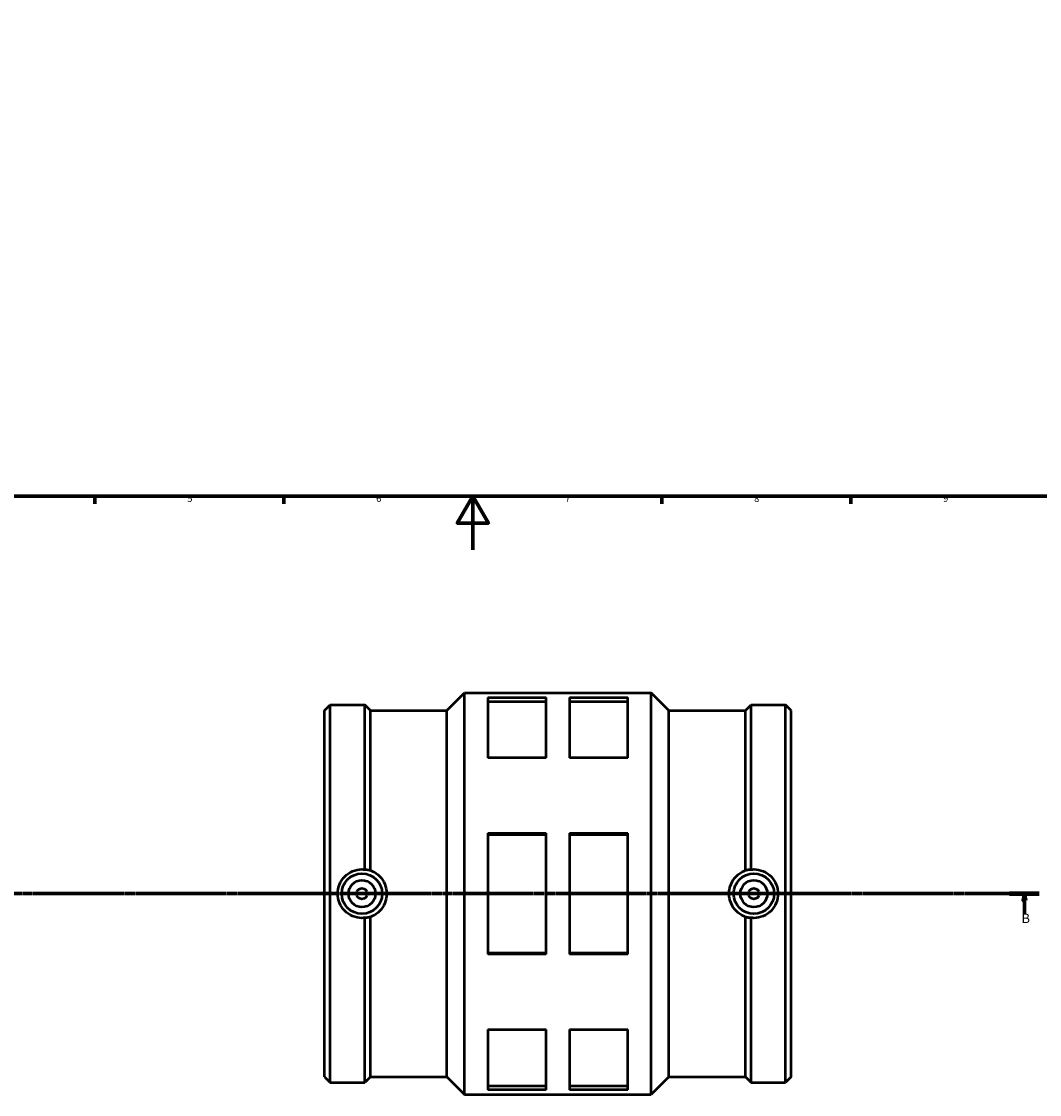
# Model space of a CAD drawing. Units: millimetres. Extents: x -150 to 1074, y -202 to 1241.
# Drawn here: x 253 to 631, y -202 to 196 of the extents above; entities that cross this region are included whole.
import ezdxf

# ---------------------------------------------------------------- set-up
doc = ezdxf.new("R2010")
doc.units = ezdxf.units.MM
doc.linetypes.add('CHAIN', pattern=[0.7087, 0.4724, -0.0591, 0.1181, -0.0591])
for name, color, linetype, lineweight in [('Border (ISO)', 7, 'Continuous', 70), ('Section Line (ISO)', 7, 'CHAIN', 70), ('Visible (ISO)', 7, 'Continuous', 50)]:
    doc.layers.add(name, color=color, linetype=linetype, lineweight=lineweight)
doc.styles.add('Label Text (ISO)', font='tahoma.ttf')
doc.styles.add('Note Text (ISO)', font='tahoma.ttf')

# ---------------------------------------------------------------- blocks, each defined once
blk = doc.blocks.new('Borders Default Border')
at = {"layer": 'Border (ISO)'}
for p, q in [((280.33, 20), (280.33, 17.1)), ((350.42, 20), (350.42, 17.1)), ((490.58, 20), (490.58, 17.1)), ((560.67, 20), (560.67, 17.1))]:
    blk.add_line(p, q, dxfattribs=at)
at = {"layer": 'Border (ISO)', "flags": 128}
for points in [[(20, 20), (20, 574), (821, 574), (821, 20), (20, 20)], [(420.5, 0), (420.5, 20), (414.73, 10), (426.27, 10), (420.5, 20)]]:
    blk.add_lwpolyline(points, dxfattribs=at)
at = {"layer": 'Border (ISO)', "color": 232, "true_color": 0xca0064, "char_height": 2.5, "attachment_point": 7, "style": 'Note Text (ISO)'}
for s, insert in [('5', (314.64, 17.05)), ('6', (384.66, 17.05)), ('7', (454.77, 17.1)), ('8', (524.81, 17.04)), ('9', (594.88, 17.05))]:
    blk.add_mtext(s, dxfattribs=dict(at, insert=insert))
blk = doc.blocks.new('2dTransSection0')
at = {"layer": 'Section Line (ISO)', "linetype": 'CHAIN'}
blk.add_line((222.72, -127.47), (630.48, -127.47), dxfattribs=at)
at = {"layer": 'Section Line (ISO)', "linetype": 'Continuous', "lineweight": 140}
for p, q in [((222.72, -127.47), (233.65, -127.47)), ((619.54, -127.47), (630.48, -127.47))]:
    blk.add_line(p, q, dxfattribs=at)
at = {"layer": 'Section Line (ISO)', "linetype": 'Continuous'}
for p, q in [((228.19, -127.47), (227.69, -129.97)), ((227.69, -129.97), (228.69, -129.97)), ((228.19, -129.97), (228.19, -127.47)), ((228.69, -129.97), (228.19, -127.47)), ((228.19, -134.88), (228.19, -129.97)), ((625.01, -127.47), (624.51, -129.97)), ((624.51, -129.97), (625.51, -129.97)), ((625.01, -129.97), (625.01, -127.47)), ((625.51, -129.97), (625.01, -127.47)), ((625.01, -134.88), (625.01, -129.97))]:
    blk.add_line(p, q, dxfattribs=at)
at = {"layer": 'Section Line (ISO)', "linetype": 'Continuous', "flags": 128}
for points in [[(228.69, -129.97), (228.19, -127.47), (227.69, -129.97), (228.69, -129.97)], [(625.51, -129.97), (625.01, -127.47), (624.51, -129.97), (625.51, -129.97)]]:
    blk.add_lwpolyline(points, dxfattribs=at)
at = {"layer": 'Section Line (ISO)'}
for points in [[(228.69, -129.97), (228.19, -127.47), (227.69, -129.97), (228.69, -129.97)], [(625.51, -129.97), (625.01, -127.47), (624.51, -129.97), (625.51, -129.97)]]:
    blk.add_solid(points, dxfattribs=at)
at = {"layer": 'Section Line (ISO)', "char_height": 3.5, "attachment_point": 7, "style": 'Label Text (ISO)'}
for insert in [(227.12, -139.47), (623.94, -139.47)]:
    blk.add_mtext('B', dxfattribs=dict(at, insert=insert))

msp = doc.modelspace()

# ---------------------------------------------------------------- linework, layer by layer
at = {"layer": 'Visible (ISO)'}
for p, q in [((410.86, -59.542), (417.431, -52.971)), ((417.431, -201.971), (417.431, -52.971)), ((417.431, -52.971), (486.631, -52.971)), ((426.081, -54.737), (426.081, -77.14)), ((426.081, -54.737), (447.706, -54.737)), ((447.706, -77.14), (447.706, -54.737)), ((456.356, -54.737), (456.356, -77.14)), ((456.356, -54.737), (477.981, -54.737)), ((477.981, -77.14), (477.981, -54.737)), ((486.631, -201.971), (486.631, -52.971)), ((493.202, -59.542), (486.631, -52.971)), ((365.531, -59.542), (367.632, -57.441)), ((365.531, -195.4), (365.531, -59.542)), ((367.632, -197.501), (367.632, -57.441)), ((367.632, -57.441), (380.43, -57.441)), ((380.43, -118.498), (380.43, -57.441)), ((382.531, -59.542), (380.43, -57.441)), ((382.531, -118.813), (382.531, -59.542)), ((382.531, -59.542), (410.86, -59.542)), ((410.86, -195.4), (410.86, -59.542)), ((426.081, -56.192), (447.706, -56.192)), ((456.356, -56.192), (477.981, -56.192)), ((493.202, -195.4), (493.202, -59.542)), ((493.202, -59.542), (521.531, -59.542)), ((521.531, -59.542), (523.632, -57.441)), ((521.531, -118.813), (521.531, -59.542)), ((523.632, -118.498), (523.632, -57.441)), ((523.632, -57.441), (536.43, -57.441)), ((536.43, -197.501), (536.43, -57.441)), ((538.531, -59.542), (536.43, -57.441)), ((538.531, -195.4), (538.531, -59.542)), ((447.706, -77.14), (426.081, -77.14)), ((477.981, -77.14), (456.356, -77.14)), ((426.081, -105.069), (426.081, -149.874)), ((426.081, -105.069), (447.706, -105.069)), ((426.081, -105.517), (447.706, -105.517)), ((447.706, -149.874), (447.706, -105.069)), ((456.356, -105.069), (456.356, -149.874)), ((456.356, -105.069), (477.981, -105.069)), ((456.356, -105.517), (477.981, -105.517)), ((477.981, -149.874), (477.981, -105.069)), ((380.43, -197.501), (380.43, -136.444)), ((382.531, -195.4), (382.531, -136.13)), ((521.531, -195.4), (521.531, -136.13)), ((523.632, -197.501), (523.632, -136.444)), ((426.081, -149.426), (447.706, -149.426)), ((447.706, -149.874), (426.081, -149.874)), ((456.356, -149.426), (477.981, -149.426)), ((477.981, -149.874), (456.356, -149.874)), ((426.081, -177.803), (426.081, -200.205)), ((426.081, -177.803), (447.706, -177.803)), ((447.706, -200.205), (447.706, -177.803)), ((456.356, -177.803), (456.356, -200.205)), ((456.356, -177.803), (477.981, -177.803)), ((477.981, -200.205), (477.981, -177.803)), ((365.531, -195.4), (367.632, -197.501)), ((367.632, -197.501), (380.43, -197.501)), ((382.531, -195.4), (380.43, -197.501)), ((382.531, -195.4), (410.86, -195.4)), ((410.86, -195.4), (417.431, -201.971)), ((426.081, -198.751), (447.706, -198.751)), ((456.356, -198.751), (477.981, -198.751)), ((493.202, -195.4), (486.631, -201.971)), ((493.202, -195.4), (521.531, -195.4)), ((521.531, -195.4), (523.632, -197.501)), ((523.632, -197.501), (536.43, -197.501)), ((538.531, -195.4), (536.43, -197.501)), ((417.431, -201.971), (486.631, -201.971)), ((447.706, -200.205), (426.081, -200.205)), ((477.981, -200.205), (456.356, -200.205))]:
    msp.add_line(p, q, dxfattribs=at)
for centre, radius in [((379.371, -127.471), 7.5), ((379.371, -127.471), 5), ((524.691, -127.471), 7.5), ((524.691, -127.471), 5), ((379.371, -127.471), 2), ((524.691, -127.471), 2)]:
    msp.add_circle(centre, radius, dxfattribs=at)
for points, knots in [([(380.43, -136.444), (380.074, -136.487), (379.719, -136.507), (378.238, -136.507), (377.03, -136.278), (374.813, -135.351), (373.803, -134.653), (372.212, -133.047), (371.524, -132.032), (370.611, -129.81), (370.387, -128.603), (370.387, -126.339), (370.611, -125.132), (371.524, -122.91), (372.212, -121.895), (373.803, -120.29), (374.813, -119.591), (377.03, -118.664), (378.238, -118.435), (379.371, -118.435), (379.719, -118.435), (380.074, -118.456), (380.43, -118.498)], [-2.8228157, -2.8228157, -2.8228157, -2.8228157, -2.7185152, -2.7185152, -2.3784763, -2.3784763, -2.0384374, -2.0384374, -1.6988475, -1.6988475, -1.3592576, -1.3592576, -1.0196677, -1.0196677, -0.6800778, -0.6800778, -0.3400389, -0.3400389, 0, 0, 0, 0.1043005, 0.1043005, 0.1043005, 0.1043005]), ([(380.43, -118.498), (380.727, -118.507), (381.02, -118.531), (381.308, -118.568), (381.705, -118.619), (382.116, -118.699), (382.531, -118.813)], [-0.12214676, -0.12214676, -0.12214676, -0.12214676, 0, 0, 0, 0.1683697, 0.1683697, 0.1683697, 0.1683697]), ([(382.531, -118.813), (382.652, -118.858), (382.773, -118.905), (384.023, -119.428), (385.054, -120.141), (386.677, -121.78), (387.379, -122.816), (388.311, -125.084), (388.54, -126.316), (388.54, -128.627), (388.311, -129.859), (387.379, -132.127), (386.677, -133.162), (385.054, -134.801), (384.023, -135.514), (382.773, -136.037), (382.652, -136.085), (382.531, -136.13)], [0.310531, 0.310531, 0.310531, 0.310531, 0.3471058, 0.3471058, 0.6942116, 0.6942116, 1.0408335, 1.0408335, 1.3874554, 1.3874554, 1.7340773, 1.7340773, 2.0806992, 2.0806992, 2.4278049, 2.4278049, 2.4643797, 2.4643797, 2.4643797, 2.4643797]), ([(521.531, -136.13), (521.41, -136.085), (521.29, -136.037), (520.039, -135.514), (519.009, -134.801), (517.385, -133.162), (516.683, -132.127), (515.752, -129.859), (515.523, -128.627), (515.523, -126.316), (515.752, -125.084), (516.683, -122.816), (517.385, -121.78), (519.009, -120.141), (520.039, -119.428), (521.29, -118.905), (521.41, -118.858), (521.531, -118.813)], [0.310531, 0.310531, 0.310531, 0.310531, 0.3471058, 0.3471058, 0.6942116, 0.6942116, 1.0408335, 1.0408335, 1.3874554, 1.3874554, 1.7340773, 1.7340773, 2.0806992, 2.0806992, 2.4278049, 2.4278049, 2.4643797, 2.4643797, 2.4643797, 2.4643797]), ([(521.531, -118.813), (521.947, -118.699), (522.357, -118.619), (522.754, -118.568), (523.042, -118.531), (523.336, -118.507), (523.632, -118.498)], [-0.1683697, -0.1683697, -0.1683697, -0.1683697, 0, 0, 0, 0.12214676, 0.12214676, 0.12214676, 0.12214676]), ([(523.632, -118.498), (523.989, -118.456), (524.344, -118.435), (525.825, -118.435), (527.032, -118.664), (529.249, -119.591), (530.259, -120.29), (531.85, -121.895), (532.539, -122.91), (533.451, -125.132), (533.676, -126.339), (533.676, -128.603), (533.451, -129.81), (532.539, -132.032), (531.85, -133.047), (530.259, -134.653), (529.249, -135.351), (527.032, -136.278), (525.825, -136.507), (524.691, -136.507), (524.344, -136.507), (523.989, -136.487), (523.632, -136.444)], [-2.8228157, -2.8228157, -2.8228157, -2.8228157, -2.7185152, -2.7185152, -2.3784763, -2.3784763, -2.0384374, -2.0384374, -1.6988475, -1.6988475, -1.3592576, -1.3592576, -1.0196677, -1.0196677, -0.6800778, -0.6800778, -0.3400389, -0.3400389, 0, 0, 0, 0.1043005, 0.1043005, 0.1043005, 0.1043005]), ([(382.531, -136.13), (382.116, -136.244), (381.705, -136.324), (381.02, -136.412), (380.727, -136.435), (380.43, -136.444)], [2.74301137, 2.74301137, 2.74301137, 2.74301137, 2.91138107, 2.91138107, 3.03352783, 3.03352783, 3.03352783, 3.03352783]), ([(523.632, -136.444), (523.336, -136.435), (523.042, -136.412), (522.357, -136.324), (521.947, -136.244), (521.531, -136.13)], [3.55488675, 3.55488675, 3.55488675, 3.55488675, 3.67703351, 3.67703351, 3.84540321, 3.84540321, 3.84540321, 3.84540321])]:
    msp.add_open_spline(points, degree=3, knots=knots, dxfattribs=at)

# ---------------------------------------------------------------- block references
msp.add_blockref('Borders Default Border', (0, 0))
at = {"layer": 'Section Line (ISO)'}
msp.add_blockref('2dTransSection0', (0, 0), dxfattribs=at)

doc.saveas('drawing.dxf')
